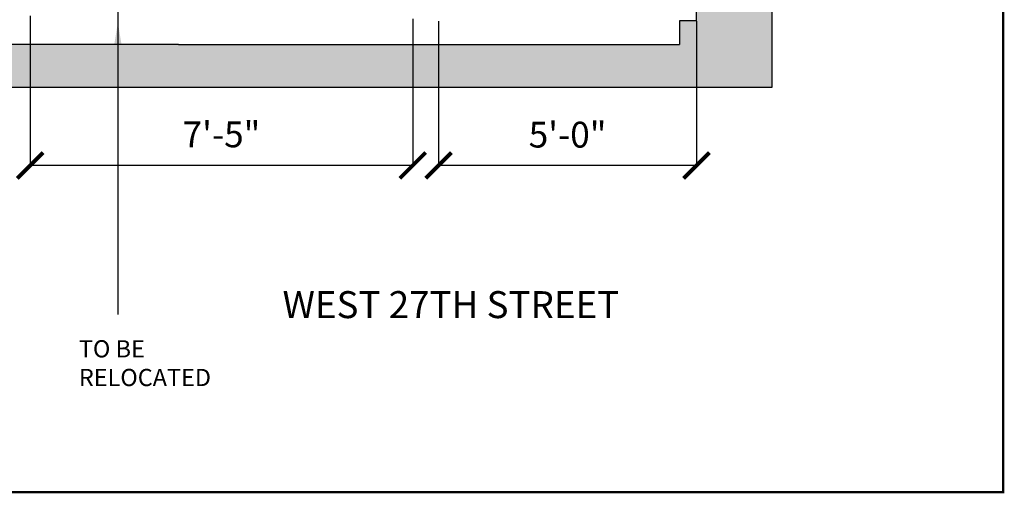
# Model space of a CAD drawing. Extents: x -18590 to 10581, y -42325 to -1537.
# Drawn here: x -13219 to -12990, y -27706 to -27596 of the extents above; entities that cross this region are included whole.
import ezdxf

# ---------------------------------------------------------------- set-up
doc = ezdxf.new("R2010")
doc.units = 0
doc.header["$LTSCALE"] = 48
doc.header["$MEASUREMENT"] = 0
doc.header["$PDMODE"] = 34
doc.layers.get('0').update_dxf_attribs({"linetype": 'CONTINUOUS'})
doc.layers.get('DEFPOINTS').update_dxf_attribs({"linetype": 'CONTINUOUS'})
for name, color, linetype in [('B4COR', 7, 'CONTINUOUS'), ('W7DCON', 7, 'CONTINUOUS'), ('W7TCON', 7, 'CONTINUOUS')]:
    doc.layers.add(name, color=color, linetype=linetype)
doc.styles.add('DIM', font='ROMANS.SHX', dxfattribs={"width": 0.9})
doc.styles.add('OpreaStandard', font='stylu.ttf')
doc.styles.add('SIMPLEX', font='simplex.shx', dxfattribs={"height": 4})
doc.dimstyles.new('ARCH-1-8', dxfattribs={"dimscale": 96, "dimtxt": 0.09375, "dimasz": 0.09375, "dimexe": 0.0625, "dimexo": 0.0625, "dimgap": 0.0625, "dimtad": 1, "dimdec": 0, "dimzin": 3, "dimdsep": 46, "dimlunit": 4, "dimtxsty": 'DIM', "dimblk": 'ARCHTICK', "dimcen": 0.125, "dimdle": 0.0625, "dimclrt": 7, "dimadec": 0, "dimazin": 0, "dimtfac": 1, "dimtdec": 0, "dimtmove": 2, "dimatfit": 3, "dimfxl": 1, "dimtolj": 1, "dimtzin": 3, "dimarcsym": 0})
doc.dimstyles.new('OpreaStandard 1_8', dxfattribs={"dimtxt": 6, "dimasz": 6, "dimexe": 0, "dimexo": 4, "dimgap": 4, "dimtad": 1, "dimdec": 0, "dimzin": 1, "dimdsep": 46, "dimlunit": 4, "dimtxsty": 'OpreaStandard', "dimblk": 'ARCHTICK', "dimcen": 0.09, "dimadec": 0, "dimazin": 0, "dimtfac": 1, "dimtdec": 0, "dimtofl": 0, "dimtmove": 0, "dimatfit": 3, "dimfxl": 1, "dimtolj": 1, "dimtzin": 0, "dimarcsym": 0})

# ---------------------------------------------------------------- blocks, each defined once
blk = doc.blocks.new('_ARCHTICK')
at = {"color": 0, "linetype": 'ByBlock', "const_width": 0.15}
blk.add_lwpolyline([(-0.5, -0.5), (0.5, 0.5)], dxfattribs=at)
blk = doc.blocks.new('*D845')
at = {"layer": 'DEFPOINTS', "color": 0, "transparency": 16777216}
for p in [(-13121.73, -27592.04), (-13061.73, -27592.04), (-13121.73, -27629.61)]:
    blk.add_point(p, dxfattribs=at)
at = {"layer": 'W7DCON', "color": 0, "lineweight": -2, "transparency": 16777216}
for p, q in [((-13121.73, -27596.04), (-13121.73, -27629.61)), ((-13061.73, -27596.04), (-13061.73, -27629.61)), ((-13061.73, -27629.61), (-13121.73, -27629.61))]:
    blk.add_line(p, q, dxfattribs=at)
at = {"layer": 'W7DCON', "color": 0, "lineweight": -2, "transparency": 16777216, "xscale": 6, "yscale": 6, "zscale": 6, "rotation": 180}
blk.add_blockref('_ARCHTICK', (-13121.73, -27629.61), dxfattribs=at)
at = {"layer": 'W7DCON', "color": 0, "lineweight": -2, "transparency": 16777216, "xscale": 6, "yscale": 6, "zscale": 6}
blk.add_blockref('_ARCHTICK', (-13061.73, -27629.61), dxfattribs=at)
at = {"layer": 'W7DCON', "color": 0, "transparency": 16777216, "insert": (-13091.73, -27622.45), "char_height": 6, "attachment_point": 5, "style": 'OpreaStandard'}
blk.add_mtext('\\A1;5\'-0"', dxfattribs=at)
blk = doc.blocks.new('*D846')
at = {"layer": 'DEFPOINTS', "color": 0, "transparency": 16777216}
for p in [(-13216.72, -27590.82), (-13127.73, -27591.55), (-13216.72, -27629.61)]:
    blk.add_point(p, dxfattribs=at)
at = {"layer": 'W7DCON', "color": 0, "lineweight": -2, "transparency": 16777216}
for p, q in [((-13216.72, -27594.82), (-13216.72, -27629.61)), ((-13127.73, -27595.55), (-13127.73, -27629.61)), ((-13127.73, -27629.61), (-13216.72, -27629.61))]:
    blk.add_line(p, q, dxfattribs=at)
at = {"layer": 'W7DCON', "color": 0, "lineweight": -2, "transparency": 16777216, "xscale": 6, "yscale": 6, "zscale": 6, "rotation": 180}
blk.add_blockref('_ARCHTICK', (-13216.72, -27629.61), dxfattribs=at)
at = {"layer": 'W7DCON', "color": 0, "lineweight": -2, "transparency": 16777216, "xscale": 6, "yscale": 6, "zscale": 6}
blk.add_blockref('_ARCHTICK', (-13127.73, -27629.61), dxfattribs=at)
at = {"layer": 'W7DCON', "color": 0, "transparency": 16777216, "insert": (-13172.23, -27622.39), "char_height": 6, "attachment_point": 5, "style": 'OpreaStandard'}
blk.add_mtext('\\A1;7\'-5"', dxfattribs=at)

msp = doc.modelspace()

# ---------------------------------------------------------------- hatches: boundary and pattern name
at = {"layer": 'B4COR'}
msp.add_hatch(color=256, dxfattribs=at).paths.add_polyline_path([(-13044.2293305, -27583.5145496), (-13061.7293305, -27583.5145496), (-13061.7293305, -27596.0145496), (-13065.7293305, -27596.0145496), (-13065.7293305, -27601.5145496), (-13182.2293305, -27601.5145496), (-13264.7293305, -27601.5145496), (-13264.7293305, -27594.5145496), (-13282.2293305, -27594.5145496), (-13282.2293305, -27601.5145496), (-13360.7293305, -27601.5145496), (-13360.7293305, -27611.5145496), (-13044.2293305, -27611.5145496)])

# ---------------------------------------------------------------- linework, layer by layer
at = {"const_width": 0.5}
msp.add_lwpolyline([(-12990.3968726, -27705.6042427), (-13409.1606995, -27705.6042427), (-13409.1606995, -27402.2262863), (-12990.3968726, -27402.2262863)], close=True, dxfattribs=at)
at = {"layer": 'B4COR'}
for p, q in [((-13061.7293305, -27596.0145496), (-13061.7293305, -27583.5145496)), ((-13044.2293305, -27583.5145496), (-13044.2293305, -27611.5145496)), ((-13061.7293305, -27596.0145496), (-13065.7293305, -27596.0145496)), ((-13065.7293305, -27596.0145496), (-13065.7293305, -27601.5145496)), ((-13182.2293305, -27601.5145496), (-13264.7293305, -27601.5145496)), ((-13182.2293305, -27601.5145496), (-13065.7293305, -27601.5145496)), ((-13044.2293305, -27611.5145496), (-13360.7293305, -27611.5145496))]:
    msp.add_line(p, q, dxfattribs=at)

# ---------------------------------------------------------------- texts
at = {"layer": 'B4COR', "insert": (-13158.0162655, -27658.8451499), "char_height": 6.270178228, "width": 96.481214874, "attachment_point": 1, "style": 'SIMPLEX'}
msp.add_mtext('WEST 27TH STREET', dxfattribs=at)
at = {"layer": 'W7TCON', "insert": (-13205.3921006, -27670.2521833), "char_height": 4, "attachment_point": 1, "style": 'OpreaStandard'}
msp.add_mtext_dynamic_manual_height_columns('TO BE RELOCATED', width=43.735358998, gutter_width=20, heights=[16.4072213], dxfattribs=at)

# ---------------------------------------------------------------- dimensions: what is measured, and where the dimension line sits
at = {"layer": 'W7DCON'}
for base, p1, p2, picture, middle in [((-13216.7247866, -27629.6052899), (-13127.7293305, -27591.5470993), (-13216.7247866, -27590.8235155), '*D846', (-13172.2270586, -27622.390063)), ((-13121.7293305, -27629.6052899), (-13061.7293305, -27592.0445868), (-13121.7293305, -27592.0445868), '*D845', (-13091.7293305, -27622.4537526))]:
    dim = msp.add_linear_dim(base=base, p1=p1, p2=p2, dimstyle='OpreaStandard 1_8', dxfattribs=at)
    dim.commit()
    dim.dimension.update_dxf_attribs({"geometry": picture, "text_midpoint": middle})

# ---------------------------------------------------------------- leaders
at = {"layer": 'W7TCON'}
for points in [[(-13196.3196598, -27554.7849462), (-13196.3196598, -27622.6920283)], [(-13196.3196598, -27596.3366341), (-13196.3196598, -27664.2437162)]]:
    msp.add_leader(points, dimstyle='ARCH-1-8', dxfattribs=at)

doc.saveas('drawing.dxf')
